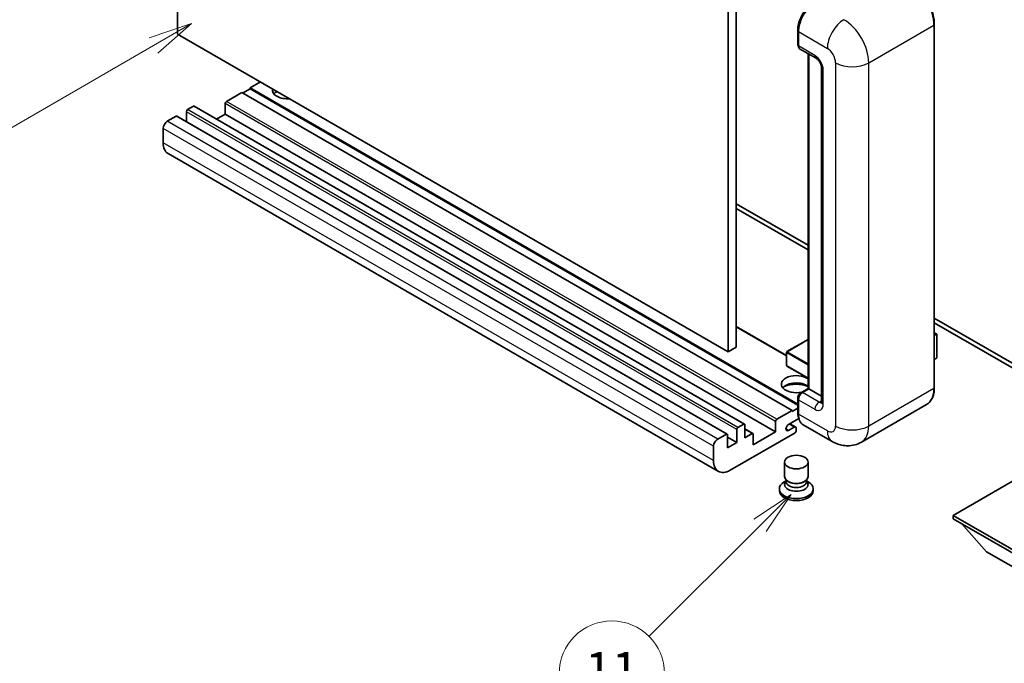
# Model space of a CAD drawing. Units: millimetres. Extents: x 32 to 11050, y 10 to 1415.
# Drawn here: x 119 to 288, y 452 to 562 of the extents above; entities that cross this region are included whole.
import ezdxf

# ---------------------------------------------------------------- set-up
doc = ezdxf.new("R2010")
doc.units = ezdxf.units.MM
doc.layers.add('Symbol (TK)', color=100, linetype='Continuous', lineweight=18, true_color=0x00ff3f)
doc.layers.add('Visible (ISO)', color=7, linetype='Continuous', lineweight=35)
doc.layers.add('Visible Narrow (ISO)', color=7, linetype='Continuous', lineweight=25)
doc.styles.add('Note Text (TK2)', font='MS PGothic.ttf')

# ---------------------------------------------------------------- blocks, each defined once
blk = doc.blocks.new('バルーン4')
at = {"layer": 'Symbol (TK)', "color": 100, "true_color": 0x00ff40}
for p, q in [((53.577, 191.844), (51.162, 191.028)), ((51.412, 190.594), (53.577, 191.844)), ((51.662, 190.161), (53.577, 191.844)), ((51.412, 190.594), (40.757, 184.442))]:
    blk.add_line(p, q, dxfattribs=at)
at = {"layer": 'Symbol (TK)'}
blk.add_circle((38.159, 182.942), 3, dxfattribs=at)
at = {"layer": 'Symbol (TK)', "color": 7, "insert": (38.159, 182.919), "char_height": 2, "attachment_point": 5, "style": 'Note Text (TK2)'}
blk.add_mtext('1', dxfattribs=at)
blk = doc.blocks.new('バルーン7')
at = {"layer": 'Symbol (TK)', "color": 100, "true_color": 0x00ff40}
for p, q in [((87.72, 165.04), (85.599, 163.626)), ((85.953, 163.273), (87.72, 165.04)), ((86.306, 162.919), (87.72, 165.04)), ((85.953, 163.273), (79.626, 156.946))]:
    blk.add_line(p, q, dxfattribs=at)
at = {"layer": 'Symbol (TK)'}
blk.add_circle((77.513, 154.833), 3, dxfattribs=at)
at = {"layer": 'Symbol (TK)', "color": 7, "insert": (77.513, 154.81), "char_height": 2, "attachment_point": 5, "style": 'Note Text (TK2)'}
blk.add_mtext('11', dxfattribs=at)

msp = doc.modelspace()

# ---------------------------------------------------------------- linework, layer by layer
at = {"layer": 'Visible (ISO)'}
for p, q in [((146.3763, 559.297), (146.3763, 622.9837)), ((240.4215, 568.6867), (240.4215, 505)), ((241.8357, 569.5032), (241.8357, 505.8165)), ((275.6733, 498.8762), (275.6733, 560.93)), ((240.4215, 505), (146.3763, 559.297)), ((252.3338, 557.5415), (252.3338, 559.991)), ((252.4423, 559.7052), (252.4423, 557.2557)), ((252.6494, 556.798), (255.4779, 555.165)), ((254.1015, 498.7348), (254.1015, 555.9596)), ((254.2101, 555.8969), (254.2101, 498.6721)), ((256.3921, 553.5815), (256.3921, 496.4268)), ((160.5184, 551.132), (158.7507, 550.1114)), ((157.3365, 549.2949), (154.7202, 547.7844)), ((251.3817, 494.9979), (157.3365, 549.2949)), ((158.7507, 549.9481), (157.4779, 549.2133)), ((252.3338, 496.0812), (158.7507, 550.1114)), ((158.7507, 550.1114), (158.7507, 549.9481)), ((252.3338, 495.9179), (158.7507, 549.9481)), ((149.0633, 546.9679), (148.0734, 546.3963)), ((243.2585, 492.6857), (149.2133, 546.9828)), ((154.508, 547.417), (154.508, 545.6207)), ((146.0935, 545.2532), (144.6085, 544.3959)), ((240.2887, 490.9711), (146.2435, 545.2681)), ((147.8612, 546.0289), (147.8612, 544.3341)), ((154.508, 545.6207), (153.0403, 544.7733)), ((248.5532, 491.3237), (154.508, 545.6207)), ((143.9014, 543.1712), (143.9014, 540.7217)), ((238.7751, 484.5936), (144.7299, 538.8906)), ((241.8357, 530.3114), (254.1015, 523.2297)), ((241.8357, 529.4949), (254.1015, 522.4132)), ((275.6733, 510.7752), (298.2275, 497.7536)), ((275.6733, 509.9587), (298.2275, 496.9371)), ((250.4331, 504.3835), (241.8357, 509.3472)), ((275.6733, 508.2779), (276.089, 508.0379)), ((254.1015, 507.1348), (250.4831, 505.0457)), ((276.0597, 508.021), (275.6733, 507.7979)), ((276.0597, 508.021), (276.089, 508.0379)), ((276.089, 508.0379), (276.089, 503.9793)), ((241.8357, 505.8165), (240.4215, 505)), ((250.4331, 504.9591), (250.4331, 502.673)), ((276.0597, 503.9385), (275.6733, 503.7154)), ((254.1015, 500.4973), (250.4831, 502.5864)), ((252.8477, 498.0109), (254.1015, 498.7348)), ((254.2101, 498.6721), (253.1494, 498.0597)), ((254.1747, 498.6925), (254.1015, 498.7348)), ((254.1747, 498.6925), (254.2101, 498.6721)), ((254.2101, 498.6721), (256.3921, 497.4124)), ((252.3338, 494.6713), (252.3338, 497.1208)), ((252.4423, 496.835), (252.4423, 494.3855)), ((248.7654, 493.4874), (251.3817, 494.9979)), ((251.3817, 494.8346), (252.3338, 495.3843)), ((251.3817, 494.9979), (251.3817, 494.8346)), ((274.3574, 496.0275), (263.2205, 489.5976)), ((248.5532, 491.3237), (248.5532, 493.1199)), ((252.5261, 493.6174), (250.763, 492.5994)), ((241.9064, 489.5274), (241.9064, 491.7319)), ((242.1186, 492.0993), (243.1085, 492.6709)), ((243.3207, 492.5484), (243.3207, 490.3439)), ((244.6727, 491.0527), (243.3207, 491.8334)), ((244.7349, 489.1191), (248.5532, 491.3237)), ((250.763, 491.5788), (251.7352, 492.1401)), ((251.9852, 492.1649), (250.9978, 492.735)), ((252.0888, 491.936), (252.0888, 491.5686)), ((258.2205, 489.6967), (253.2708, 492.5544)), ((238.6537, 490.0989), (240.1387, 490.9562)), ((240.3508, 490.8338), (240.3508, 488.6292)), ((241.9064, 489.5274), (240.3508, 490.4255)), ((251.8766, 491.2012), (240.7751, 484.7917)), ((243.3207, 490.3439), (244.5227, 491.0379)), ((244.7349, 490.9154), (244.7349, 489.1191)), ((237.9466, 486.4247), (237.9466, 488.8742)), ((240.3508, 488.6292), (241.9064, 489.5274)), ((250.0888, 483.6996), (250.0888, 486.1797)), ((254.0888, 483.6996), (254.0888, 486.1797)), ((293.4545, 485.4857), (278.8881, 477.0758)), ((250.3303, 482.96), (250.0382, 482.7913)), ((250.3513, 482.998), (250.1828, 482.6921)), ((250.3513, 482.8423), (250.3513, 483.1277)), ((250.8602, 482.776), (250.6746, 482.8831)), ((253.3174, 482.776), (253.503, 482.8831)), ((253.8263, 482.8423), (253.8263, 483.1277)), ((253.8263, 482.998), (253.9947, 482.6921)), ((253.8472, 482.96), (254.1394, 482.7913)), ((249.1888, 481.6073), (249.1888, 481.2807)), ((254.9888, 481.6073), (254.9888, 481.2807)), ((278.8881, 477.0758), (278.8881, 476.5042)), ((278.8881, 477.0758), (293.4545, 468.6659)), ((278.8881, 476.5042), (293.4545, 468.0943)), ((284.6157, 470.8704), (280.3446, 475.6634)), ((284.6157, 470.8704), (293.4545, 465.7673))]:
    msp.add_line(p, q, dxfattribs=at)
for centre, start, end in [((250.5331, 504.9591), 120, 180), ((250.5331, 502.673), 180, 240)]:
    msp.add_arc(centre, 0.1, start, end, dxfattribs=at)
for centre, major_axis, start_param, end_param in [((255.2708, 561.3382), (-2, -3.4641), 3.92699082, 5.49778714), ((253.1494, 557.664), (-0.5, -0.866), 5.49778714, 6.28318531), ((165.1146, 549.7032), (-2.55, 0), 6.12666207, 8.01050487), ((165.1146, 548.4376), (2.55, 0), 2.33658539, 2.69731031), ((165.1146, 547.6619), (-3.5, 0), 5.20803544, 5.35075369), ((149.0633, 546.7229), (0.15, 0.2598), 0, 0.78539816), ((154.7202, 547.5394), (-0.15, -0.2598), 3.92699082, 5.49778714), ((146.0935, 545.0083), (0.15, 0.2598), 0, 0.78539816), ((148.0734, 546.1514), (-0.15, -0.2598), 3.92699082, 5.49778714), ((144.6085, 543.5794), (-0.5, -0.866), 3.92699082, 5.49778714), ((146.7299, 542.3547), (-2, -3.4641), 5.49778714, 6.28318531), ((275.989, 503.9793), (0.1, 0), 5.49778714, 6.28318531), ((252.0888, 499.4886), (-2.55, 0), 3.80270382, 8.23711107), ((252.0888, 498.223), (2.55, 0), 0.66111116, 2.69731031), ((252.0888, 497.4474), (-3.5, 0), 4.09970042, 5.35075369), ((253.1494, 497.2433), (-0.5, -0.866), 3.92699082, 5.49778714), ((248.7654, 493.2424), (0.15, 0.2598), 0.78539816, 2.35619449), ((255.2708, 496.0185), (-2, -3.4641), 5.49778714, 6.28318531), ((242.1186, 491.8544), (0.15, 0.2598), 0.78539816, 2.35619449), ((243.1085, 492.4259), (0.15, 0.2598), 5.49778714, 7.06858347), ((250.763, 492.0891), (-0.3125, -0.5413), 3.92699082, 7.06858347), ((251.7352, 491.7319), (0.25, 0.433), 5.49778714, 7.06858347), ((251.8766, 491.4461), (-0.15, -0.2598), 0.78539816, 2.35619449), ((238.6537, 489.2824), (0.5, 0.866), 0.78539816, 2.35619449), ((240.1387, 490.7113), (0.15, 0.2598), 5.49778714, 7.06858347), ((244.5227, 490.7929), (0.15, 0.2598), 5.49778714, 7.06858347), ((240.7751, 488.0577), (-2, -3.4641), 5.49778714, 7.06858347), ((252.0888, 483.6996), (2, 0), 3.14159264, 6.28318531), ((252.0888, 481.6073), (2.9, 0), 2.35619449, 7.06858347), ((252.0888, 481.2807), (-2.9, 0), 0, 3.14159265), ((252.0888, 482.3422), (-2, 0), 5.97529822, 9.73266505), ((252.0888, 482.8423), (-1.7375, 0), 0, 3.14159265), ((252.0888, 483.4853), (-1.7375, 0), 0.78539816, 2.35619449)]:
    msp.add_ellipse(centre, major_axis=major_axis, ratio=0.57735027, start_param=start_param, end_param=end_param, dxfattribs=at)
msp.add_ellipse((252.0888, 486.1797), major_axis=(-2, 0), ratio=0.57735027, dxfattribs=at)
for points, knots in [([(275.6733, 560.93), (275.6733, 561.4443), (275.603, 561.9939), (275.3316, 563.1151), (275.1305, 563.6864), (274.6171, 564.7988), (274.3048, 565.3396), (273.5982, 566.3404), (273.2039, 566.8003), (272.3687, 567.5959), (271.9278, 567.9316), (271.4824, 568.1888)], [1.57079633, 1.57079633, 1.57079633, 1.57079633, 1.88495559, 1.88495559, 2.19911486, 2.19911486, 2.51327412, 2.51327412, 2.82743339, 2.82743339, 3.14159265, 3.14159265, 3.14159265, 3.14159265]), ([(252.3338, 559.991), (252.3338, 560.3172), (252.3783, 560.6639), (252.549, 561.3691), (252.6752, 561.7276), (252.9971, 562.425), (253.1928, 562.7639), (253.6358, 563.3914), (253.8832, 563.6799), (254.4085, 564.1804), (254.6865, 564.3923), (254.969, 564.5554)], [3.14159265, 3.14159265, 3.14159265, 3.14159265, 3.45575192, 3.45575192, 3.76991118, 3.76991118, 4.08407045, 4.08407045, 4.39822972, 4.39822972, 4.71238898, 4.71238898, 4.71238898, 4.71238898]), ([(252.4451, 557.1847), (252.4326, 557.2008), (252.4212, 557.2175), (252.3921, 557.2667), (252.3772, 557.3002), (252.3544, 557.3681), (252.3464, 557.4026), (252.3361, 557.4718), (252.3338, 557.5067), (252.3338, 557.5415)], [2.585890368, 2.585890368, 2.585890368, 2.585890368, 2.670353756, 2.670353756, 2.827433388, 2.827433388, 2.984513021, 2.984513021, 3.141592654, 3.141592654, 3.141592654, 3.141592654]), ([(255.4779, 555.165), (255.5236, 555.1386), (255.5773, 555.1019), (255.6958, 555.0048), (255.7611, 554.9427), (255.8944, 554.7952), (255.9622, 554.7083), (256.0896, 554.5184), (256.1488, 554.4149), (256.2491, 554.2057), (256.2903, 554.1001), (256.3505, 553.9035), (256.3703, 553.8122), (256.3889, 553.6755), (256.3921, 553.6245), (256.3921, 553.5815)], [3.14159265, 3.14159265, 3.14159265, 3.14159265, 3.34831632, 3.34831632, 3.57177779, 3.57177779, 3.8108324, 3.8108324, 4.05880671, 4.05880671, 4.30647121, 4.30647121, 4.54413512, 4.54413512, 4.71238898, 4.71238898, 4.71238898, 4.71238898]), ([(274.3574, 496.0275), (274.5276, 496.1258), (274.6843, 496.2473), (274.9649, 496.5313), (275.0889, 496.6937), (275.3016, 497.0529), (275.3904, 497.2497), (275.5322, 497.6718), (275.5852, 497.897), (275.6558, 498.3707), (275.6733, 498.6191), (275.6733, 498.8762)], [0.785398163, 0.785398163, 0.785398163, 0.785398163, 0.942477796, 0.942477796, 1.099557429, 1.099557429, 1.256637061, 1.256637061, 1.413716694, 1.413716694, 1.570796327, 1.570796327, 1.570796327, 1.570796327]), ([(252.3338, 497.1208), (252.3338, 497.1905), (252.3431, 497.2603), (252.3765, 497.3984), (252.4007, 497.4666), (252.4614, 497.5982), (252.498, 497.6616), (252.5817, 497.7801), (252.6286, 497.8351), (252.7315, 497.933), (252.7873, 497.976), (252.8477, 498.0109)], [3.14159265, 3.14159265, 3.14159265, 3.14159265, 3.45575192, 3.45575192, 3.76991118, 3.76991118, 4.08407045, 4.08407045, 4.39822972, 4.39822972, 4.71238898, 4.71238898, 4.71238898, 4.71238898]), ([(256.3921, 496.4268), (256.3921, 496.3866), (256.3893, 496.3534), (256.3819, 496.304), (256.3774, 496.2878), (256.3739, 496.2775), (256.3733, 496.276), (256.3733, 496.276)], [4.71238898, 4.71238898, 4.71238898, 4.71238898, 4.869468613, 4.869468613, 5.026548246, 5.026548246, 5.092877496, 5.092877496, 5.092877496, 5.092877496]), ([(252.5442, 493.5756), (252.5166, 493.6373), (252.4917, 493.7011), (252.4239, 493.903), (252.3899, 494.0476), (252.3448, 494.3502), (252.3338, 494.5082), (252.3338, 494.6713)], [2.75148435, 2.75148435, 2.75148435, 2.75148435, 2.827433388, 2.827433388, 2.984513021, 2.984513021, 3.141592654, 3.141592654, 3.141592654, 3.141592654]), ([(263.2205, 489.5976), (262.854, 489.386), (262.4585, 489.2261), (261.6696, 489.0197), (261.2771, 488.9724), (260.536, 488.9642), (260.1871, 489.0026), (259.5427, 489.1328), (259.2466, 489.2246), (258.7013, 489.4397), (258.4516, 489.5632), (258.2205, 489.6967)], [5.497787144, 5.497787144, 5.497787144, 5.497787144, 5.654866776, 5.654866776, 5.811946409, 5.811946409, 5.969026042, 5.969026042, 6.126105675, 6.126105675, 6.283185307, 6.283185307, 6.283185307, 6.283185307])]:
    msp.add_open_spline(points, degree=3, knots=knots, dxfattribs=at)
at = {"layer": 'Visible Narrow (ISO)'}
for p, q in [((264.4631, 554.398), (275.6001, 560.8279)), ((275.6001, 560.8279), (275.6001, 498.7742)), ((252.407, 557.4395), (252.407, 559.889)), ((252.407, 559.889), (252.4457, 559.8666)), ((252.4423, 559.7052), (257.3921, 556.8475)), ((252.407, 557.4395), (252.4423, 557.419)), ((255.2708, 555.6228), (252.4423, 557.2557)), ((254.1747, 498.6925), (254.1747, 555.9173)), ((258.8063, 554.398), (258.8063, 492.3443)), ((264.4631, 492.3443), (264.4631, 554.398)), ((256.685, 496.0185), (256.685, 553.1733)), ((243.1085, 492.6709), (149.0633, 546.9679)), ((248.5532, 493.1199), (154.508, 547.417)), ((248.7654, 493.4874), (154.7202, 547.7844)), ((240.1387, 490.9562), (146.0935, 545.2532)), ((241.9064, 491.7319), (147.8612, 546.0289)), ((242.1186, 492.0993), (148.0734, 546.3963)), ((238.6537, 490.0989), (144.6085, 544.3959)), ((237.9466, 488.8742), (143.9014, 543.1712)), ((237.9466, 486.4247), (143.9014, 540.7217)), ((250.4331, 504.282), (241.8357, 509.2458)), ((275.6733, 508.2441), (276.0597, 508.021)), ((250.5331, 505.0408), (254.1015, 507.101)), ((276.0597, 508.021), (276.0597, 503.9385)), ((250.4624, 504.9183), (254.1015, 502.8173)), ((250.4624, 502.6321), (250.4624, 504.9183)), ((254.1015, 502.9806), (250.5331, 505.0408)), ((254.1015, 500.5311), (250.4624, 502.6321)), ((252.9727, 497.9985), (254.1747, 498.6925)), ((255.9779, 496.4268), (253.1494, 498.0597)), ((275.6001, 498.7742), (264.4631, 492.3443)), ((252.407, 494.5692), (252.407, 497.0187)), ((252.407, 497.0187), (252.4543, 496.9914)), ((252.4423, 496.835), (255.2708, 495.202)), ((252.9727, 497.9985), (253.02, 497.9712)), ((255.9779, 496.4268), (256.3921, 496.6659)), ((252.407, 494.5692), (252.4423, 494.5488)), ((257.3921, 491.5278), (252.4423, 494.3855)), ((244.5227, 491.0379), (243.3207, 491.7319)), ((250.763, 491.5788), (250.321, 491.834)), ((251.7352, 492.1401), (250.8513, 492.6505))]:
    msp.add_line(p, q, dxfattribs=at)
for centre, major_axis, start_param, end_param in [((271.3574, 563.2774), (3, -5.1962), 0.78539816, 2.35619449), ((255.094, 561.4403), (1.9, 3.2909), 0.78539816, 2.35619449), ((260.2205, 558.4805), (2, 3.4641), 0.78539816, 2.35619449), ((260.2205, 556.8475), (-3, 5.1962), 3.92699082, 5.49778714), ((275.4233, 560.93), (0.25, 0), 5.49778714, 6.28318531), ((252.5838, 559.991), (-0.25, 0), 0, 0.78539816), ((252.5838, 557.5415), (-0.25, 0), 0, 0.78539816), ((252.9727, 557.7661), (0.4, 0.6928), 2.35619449, 2.71318242), ((255.9779, 556.031), (-0.5, -0.866), 5.49778714, 6.28318531), ((255.2708, 553.9898), (-1, 1.7321), 3.92699082, 5.49778714), ((257.3921, 555.2145), (1, -1.7321), 0.78539816, 2.35619449), ((257.3921, 553.5815), (-1, 0), 0, 0.78539816), ((261.6347, 556.031), (4, 0), 3.92699082, 5.49778714), ((250.5331, 504.9591), (-0.1, 0), 0, 0.78539816), ((250.5331, 504.9591), (0.05, 0.0866), 0.78539816, 2.35619449), ((250.5331, 504.9591), (-0.05, 0.0866), 5.49778714, 6.28318531), ((250.5331, 502.673), (-0.1, 0), 0, 0.78539816), ((250.5331, 502.673), (-0.05, -0.0866), 5.49778714, 6.28318531), ((252.9727, 497.7944), (-0.125, 0.2165), 5.49778714, 6.28318531), ((271.3574, 501.2237), (3, -5.1962), 0, 0.78539816), ((275.4233, 498.8762), (0.25, 0), 5.49778714, 6.28318531), ((252.5838, 497.1208), (-0.25, 0), 0, 0.78539816), ((252.9727, 497.3453), (0.4, 0.6928), 0.78539816, 2.35619449), ((255.9779, 495.6103), (-0.5, -0.866), 3.92699082, 5.49778714), ((255.9779, 497.2433), (0.5, -0.866), 5.49778714, 6.11527958), ((257.3921, 496.4268), (-1, 0), 0, 0.78539816), ((252.5838, 494.6713), (-0.25, 0), 0, 0.78539816), ((255.2708, 496.835), (1, -1.7321), 5.49778714, 7.06858347), ((255.094, 496.1206), (1.9, 3.2909), 2.35619449, 2.57820695), ((257.3921, 493.1608), (1, -1.7321), 5.49778714, 7.06858347), ((260.2205, 493.1608), (-2, -3.4641), 5.49778714, 6.28318531), ((261.6347, 493.9773), (4, 0), 3.92699082, 5.49778714), ((260.2205, 494.7938), (3, -5.1962), 0, 0.78539816)]:
    msp.add_ellipse(centre, major_axis=major_axis, ratio=0.57735027, start_param=start_param, end_param=end_param, dxfattribs=at)

# ---------------------------------------------------------------- block references
at = {"layer": 'Symbol (TK)', "xscale": 3, "yscale": 3, "zscale": 3}
for name in ['バルーン4', 'バルーン7']:
    msp.add_blockref(name, (-11.9745, -14.4541), dxfattribs=at)

doc.saveas('drawing.dxf')
